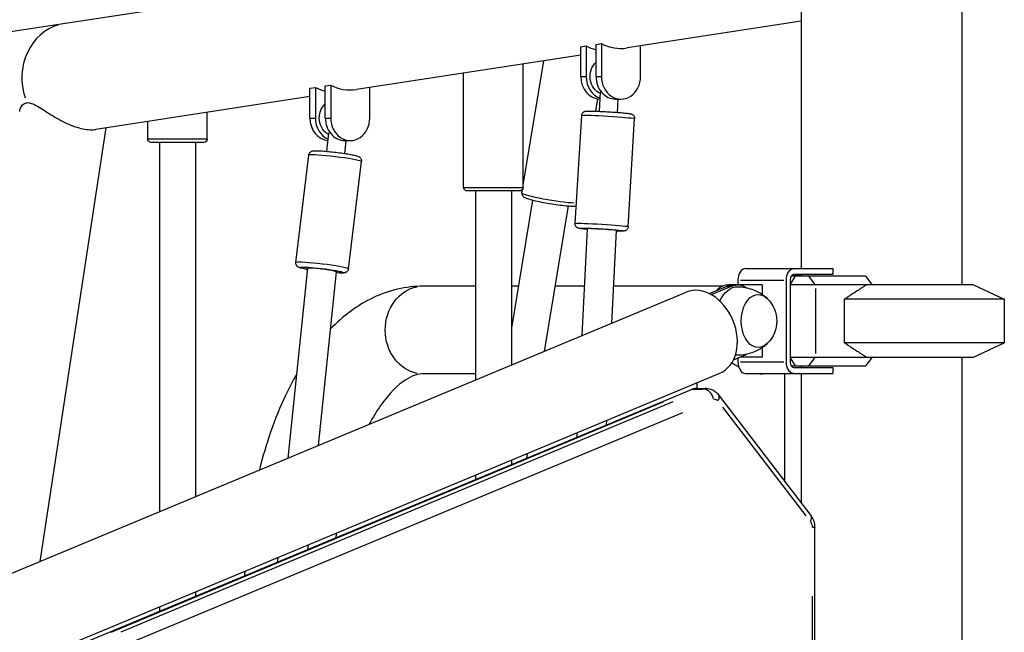
# Model space of a CAD drawing. Units: millimetres. Extents: x 0 to 31199, y 0 to 21000.
# Drawn here: x 17448 to 17994, y 4529 to 4868 of the extents above; entities that cross this region are included whole.
import ezdxf

# ---------------------------------------------------------------- set-up
doc = ezdxf.new("R2010")
doc.units = ezdxf.units.MM
doc.header["$LTSCALE"] = 15
doc.layers.add('P001', color=131, linetype='Continuous')

msp = doc.modelspace()

# ---------------------------------------------------------------- linework, layer by layer
at = {"layer": 'P001', "extrusion": (-1, -2.22045e-16, 0)}
for p, q in [((17874.88, 4927.56), (17254.01, 4832.45)), ((17970.16, 4881.33), (17970.16, 4721.33)), ((17881.16, 4872.43), (17881.16, 4730.33)), ((17881.16, 4867.32), (17784.76, 4852.55)), ((17767.5, 4854.54), (17770.5, 4855)), ((17767.5, 4836.75), (17767.5, 4854.54)), ((17770.5, 4855), (17770.5, 4836.75)), ((17759, 4848.61), (17634.8, 4829.58)), ((17759, 4853.24), (17762, 4853.7)), ((17759, 4836.75), (17759, 4853.24)), ((17762, 4853.7), (17762, 4836.75)), ((17792.15, 4836.75), (17792.15, 4853.68)), ((17727.16, 4776.65), (17738.52, 4845.47)), ((17727.16, 4775.36), (17727.16, 4843.73)), ((17694.16, 4775.36), (17694.16, 4838.67)), ((17759.15, 4836.75), (17761.85, 4836.75)), ((17767.65, 4836.75), (17770.35, 4836.75)), ((17609.04, 4830.27), (17612.04, 4830.73)), ((17609.04, 4813.77), (17609.04, 4830.27)), ((17612.04, 4830.73), (17612.04, 4813.77)), ((17617.54, 4831.57), (17620.54, 4832.03)), ((17617.54, 4813.77), (17617.54, 4831.57)), ((17620.54, 4832.03), (17620.54, 4813.77)), ((17642.19, 4813.77), (17642.19, 4830.71)), ((17769.41, 4817.48), (17770.04, 4828.06)), ((17609.04, 4825.63), (17490.41, 4807.46)), ((17767.36, 4817.56), (17768.48, 4824.34)), ((17778.32, 4824.25), (17781.32, 4824.25)), ((17779.39, 4816.88), (17779.83, 4824.25)), ((17552.16, 4802.17), (17552.16, 4816.92)), ((17519.16, 4802.17), (17519.16, 4811.86)), ((17609.19, 4813.77), (17611.89, 4813.77)), ((17617.69, 4813.77), (17620.39, 4813.77)), ((17755.98, 4755.32), (17759.56, 4815.18)), ((17785.32, 4753.57), (17788.9, 4813.42)), ((17496.04, 4808.32), (17459.35, 4568.04)), ((17618.36, 4795.33), (17619.58, 4805.45)), ((17519.36, 4802.17), (17551.95, 4802.17)), ((17550.16, 4800.17), (17521.16, 4800.17)), ((17525.66, 4800.17), (17525.66, 4595.68)), ((17545.66, 4800.17), (17545.66, 4604.02)), ((17628.29, 4794.13), (17629.15, 4801.27)), ((17628.36, 4801.27), (17631.36, 4801.27)), ((17601.2, 4733.81), (17608.34, 4793.24)), ((17630.39, 4730.3), (17637.53, 4789.73)), ((17694.36, 4775.36), (17726.95, 4775.36)), ((17725.16, 4773.36), (17696.16, 4773.36)), ((17700.66, 4773.36), (17700.66, 4668.63)), ((17720.66, 4773.36), (17720.66, 4676.97)), ((17726.44, 4772.35), (17726.74, 4774.14)), ((17732.37, 4768.34), (17720.66, 4697.43)), ((17752.1, 4765.08), (17738.8, 4684.53)), ((17762.65, 4752.42), (17759.66, 4693.23)), ((17778.62, 4751.47), (17776.03, 4700.05)), ((17607.6, 4730.53), (17596.85, 4625.36)), ((17623.49, 4728.63), (17613.65, 4632.37)), ((17850.25, 4730.33), (17898.66, 4730.33)), ((17898.66, 4730.33), (17898.66, 4727.13)), ((17846.14, 4723.93), (17846.14, 4721.33)), ((17847.48, 4723.93), (17871.61, 4723.93)), ((17872.95, 4678.73), (17872.95, 4723.93)), ((17875.01, 4723.93), (17875.01, 4678.73)), ((17875.16, 4721.71), (17877.98, 4726.09)), ((17875.7, 4726.33), (17916.52, 4726.33)), ((17881.16, 4726.33), (17875.7, 4726.33)), ((17898.66, 4727.13), (17877.06, 4727.13)), ((17881.16, 4727.13), (17881.16, 4726.33)), ((17888.82, 4721.58), (17885.37, 4726.08)), ((17917, 4725.9), (17920.5, 4721.33)), ((17700.66, 4720.63), (17671.81, 4720.63)), ((17724.49, 4720.63), (17720.66, 4720.63)), ((17761.05, 4720.63), (17744.76, 4720.63)), ((17837.65, 4720.63), (17777.07, 4720.63)), ((17830.2, 4716.5), (17840.15, 4720.65)), ((17831.29, 4715.94), (17842.6, 4720.65)), ((17840.27, 4720.65), (17842.48, 4720.65)), ((17859.54, 4721.33), (17841.02, 4721.33)), ((17859.54, 4721.33), (17859.54, 4716.09)), ((17976.66, 4721.33), (17875.01, 4721.33)), ((17889.01, 4719.33), (17889.01, 4683.33)), ((17976.66, 4721.33), (17970.16, 4721.33)), ((17976.66, 4721.33), (17993.66, 4713.4)), ((17372.53, 4531.85), (17817.38, 4717.29)), ((17905.18, 4689.26), (17905.18, 4713.4)), ((17993.66, 4713.4), (17905.18, 4713.4)), ((17993.66, 4713.4), (17993.66, 4689.26)), ((17859.54, 4686.57), (17859.54, 4681.33)), ((17993.66, 4689.26), (17905.18, 4689.26)), ((17976.66, 4681.33), (17993.66, 4689.26)), ((17849.25, 4682.01), (17843.51, 4679.62)), ((17846.14, 4680.71), (17846.14, 4678.73)), ((17859.54, 4681.33), (17847.62, 4681.33)), ((17875.01, 4681.33), (17976.66, 4681.33)), ((17877.98, 4676.57), (17875.16, 4680.95)), ((17885.37, 4676.58), (17888.82, 4681.08)), ((17920.5, 4681.33), (17917, 4676.76)), ((17970.16, 4681.33), (17970.16, 4321.33)), ((17847.48, 4678.73), (17871.61, 4678.73)), ((17916.52, 4676.33), (17875.7, 4676.33)), ((17877.06, 4675.53), (17898.66, 4675.53)), ((17881.16, 4676.33), (17881.16, 4675.53)), ((17898.66, 4675.53), (17898.66, 4672.33)), ((17391.23, 4487), (17836.08, 4672.43)), ((17700.66, 4672.03), (17671.81, 4672.03)), ((17850.25, 4672.33), (17898.66, 4672.33)), ((17876.66, 4672.03), (17859.96, 4672.03)), ((17872.11, 4612.42), (17872.11, 4672.03)), ((17881.16, 4672.33), (17881.16, 4600.61)), ((17480.66, 4521.74), (17820.39, 4663.36)), ((17821.97, 4663.62), (17826.79, 4663.62)), ((17823.36, 4663.96), (17828.73, 4663.96)), ((17823.51, 4663.96), (17823.51, 4667.19)), ((17835.14, 4660.68), (17886.46, 4593.69)), ((17498.95, 4529.08), (17804.71, 4656.54)), ((17810.08, 4656.54), (17504.32, 4529.08)), ((17837.54, 4653.68), (17883.72, 4593.39)), ((17509.91, 4523.29), (17815.67, 4650.75)), ((17773.32, 4646.27), (17773.19, 4643.69)), ((17756.95, 4639.45), (17756.82, 4636.87)), ((17729.45, 4627.99), (17729.01, 4625.27)), ((17720.66, 4624.32), (17720.66, 4621.79)), ((17700.66, 4615.98), (17700.66, 4613.45)), ((17888.61, 4586.98), (17887.34, 4586.98)), ((17888.61, 3824.69), (17888.61, 4586.98)), ((17608.03, 4577.37), (17607.76, 4574.73)), ((17591.23, 4570.37), (17590.96, 4567.72)), ((17545.66, 4551.37), (17545.66, 4548.84)), ((17887.21, 4548.86), (17887.21, 3862.8)), ((17525.66, 4543.03), (17525.66, 4540.5))]:
    msp.add_line(p, q, dxfattribs=at)
at = {"layer": 'P001', "extrusion": (4.93038e-32, -2.22045e-16, -1)}
for centre, radius, start, end in [((-17521.16, 4802.17), 2, 270, 0), ((-17550.16, 4802.17), 2, 180, 270), ((-17696.16, 4775.36), 2, 270, 0), ((-17725.16, 4775.36), 2, 180, 270), ((-17850.14, 4701.33), 17.5, 135.1252, 224.8748)]:
    msp.add_arc(centre, radius, start, end, dxfattribs=at)
at = {"layer": 'P001'}
for centre, major_axis, ratio, start_param, end_param in [((17475.66, 4835.8), (0, 30.34), 0.863496, 0.226639, 1.938736), ((17781.32, 4882.63), (0, 30.34), 0.863496, 2.715602, 3.273115), ((17772.82, 4881.33), (0, 30.34), 0.863496, 2.715602, 2.936888), ((17769.82, 4836.75), (0, 12.5), 0.866025, 1.570796, 3.140963), ((17772.82, 4836.75), (0, 12.5), 0.866025, 1.570796, 2.862907), ((17778.32, 4836.75), (0, 12.5), 0.866025, 1.570796, 3.141593), ((17781.32, 4836.75), (0, 12.5), 0.866025, 1.570796, 4.712389), ((17622.86, 4858.35), (0, 30.34), 0.863496, 2.715602, 2.936888), ((17631.36, 4859.65), (0, 30.34), 0.863496, 2.715602, 3.273115), ((17619.86, 4813.77), (0, 12.5), 0.866025, 1.570796, 3.069091), ((17622.86, 4813.77), (0, 12.5), 0.866025, 1.570796, 2.792991), ((17628.36, 4813.77), (0, 12.5), 0.866025, 1.570796, 3.141593), ((17631.36, 4813.77), (0, 12.5), 0.866025, 1.570796, 4.712389), ((17770.64, 4751.95), (-7.99, 0.48), 0.03446, 3.141915, 6.283508), ((17615.55, 4729.58), (-7.94, 0.95), 0.068715, 3.142811, 6.284404), ((17850.25, 4723.93), (0, 6.4), 0.642788, 0, 1.570796), ((17877.06, 4723.93), (0, 3.2), 0.642788, 0, 1.570796), ((17925.66, 4747.33), (41.82, -41.82), 0.36397, 4.854779, 4.865775), ((17826.73, 4694.86), (-9.35, 22.43), 0.739942, 3.141593, 6.283185), ((17841.02, 4701.33), (0, 20), 0.642788, 0, 0.577277), ((17847.81, 4696.33), (21.04, -21.04), 0.57735, 5.026581, 5.184301), ((17850.25, 4678.73), (0, 6.4), 0.642788, 1.570796, 3.141593), ((17877.06, 4678.73), (0, 3.2), 0.642788, 1.570796, 3.141593), ((17925.66, 4655.33), (-41.82, -41.82), 0.36397, 4.559003, 4.569999), ((17847.81, 4696.33), (21.04, -21.04), 0.57735, 5.602279, 5.759587), ((17828.73, 4653.96), (0, 10), 0.642788, 0.01309, 0.248709), ((17828.06, 4657.83), (-2.31, 5.54), 0.739942, 4.491739, 5.905456), ((17881.69, 4590.04), (-4.76, -3.65), 0.586824, 2.270342, 3.095737)]:
    msp.add_ellipse(centre, major_axis=major_axis, ratio=ratio, start_param=start_param, end_param=end_param, dxfattribs=at)
at = {"layer": 'P001', "extrusion": (4.93038e-32, -2.22045e-16, -1)}
for centre, major_axis, ratio, start_param, end_param in [((17772.82, 4836.75), (0, -10), 0.866025, 0.332226, 2.479315), ((17622.86, 4813.77), (0, -10), 0.866025, 0.402412, 2.479315), ((17770.5, 4751.95), (-11.48, 0.69), 0.034461, -0.580985, 3.688777), ((17615.5, 4729.58), (-11.42, 1.37), 0.068722, -0.571666, 3.698104), ((17877.06, 4723.93), (0, -6.4), 0.642788, 1.570796, 3.141593), ((17671.81, 4696.33), (0, -24.3), 0.866025, 0.15708, 2.984513), ((17845.93, 4701.33), (0, -19), 0.642788, 2.195946, 3.155238), ((17843.47, 4701.33), (0, -20), 0.642788, 2.879793, 3.141593), ((17845.93, 4701.33), (0, -20), 0.642788, 2.879793, 3.540239), ((17857.42, 4701.33), (0, -14.7), 0.642788, 5.709908, 9.998055), ((17845.93, 4701.33), (0, -19), 0.642788, 6.26954, 6.387106), ((17845.93, 4701.33), (0, -20), 0.642788, 5.884539, 6.021386), ((17877.06, 4678.73), (0, -6.4), 0.642788, 0, 1.570796), ((17876.66, 4696.33), (0, -24.3), 0.866025, 6.125877, 6.440493), ((17823.36, 4653.96), (0, -10), 0.642788, 2.892883, 3.128503), ((17833.32, 4653.96), (0, -4), 0.642788, 2.92779, 3.791728), ((17884.64, 4586.98), (0, -4), 0.642788, 3.883358, 4.668756)]:
    msp.add_ellipse(centre, major_axis=major_axis, ratio=ratio, start_param=start_param, end_param=end_param, dxfattribs=at)
at = {"layer": 'P001', "extrusion": (4.46816e-32, -2.22045e-16, -1)}
msp.add_ellipse((17774.23, 4814.3), major_axis=(-14.67, 0.88), ratio=0.034461, start_param=0.15708, end_param=2.984513, dxfattribs=at)
at = {"layer": 'P001', "extrusion": (4.00593e-32, -2.22045e-16, -1)}
msp.add_ellipse((17622.93, 4791.49), major_axis=(-14.59, 1.75), ratio=0.068722, start_param=0.15708, end_param=2.984513, dxfattribs=at)
at = {"layer": 'P001', "extrusion": (6.16298e-33, -2.22045e-16, -1)}
msp.add_ellipse((17742.72, 4769.66), major_axis=(-16.28, 2.69), ratio=0.093691, start_param=3.801484, end_param=6.152569, dxfattribs=at)
at = {"layer": 'P001', "extrusion": (3.54371e-32, -2.22045e-16, -1)}
msp.add_ellipse((17770.65, 4754.44), major_axis=(-14.67, 0.88), ratio=0.034461, start_param=0.15708, end_param=2.984513, dxfattribs=at)
at = {"layer": 'P001', "extrusion": (4.62223e-32, -2.22045e-16, -1)}
for centre, major_axis, ratio, start_param, end_param in [((17770.5, 4751.95), (-12.18, 0.73), 0.034461, -0.628063, 3.739276), ((17615.5, 4729.58), (-12.11, 1.46), 0.068722, -0.619781, 3.74753)]:
    msp.add_ellipse(centre, major_axis=major_axis, ratio=ratio, start_param=start_param, end_param=end_param, dxfattribs=at)
at = {"layer": 'P001', "extrusion": (6.16298e-32, -2.22045e-16, -1)}
msp.add_ellipse((17615.79, 4732.06), major_axis=(-14.59, 1.75), ratio=0.068722, start_param=0.15708, end_param=2.984513, dxfattribs=at)
at = {"layer": 'P001', "extrusion": (1.2326e-32, -2.22045e-16, -1)}
msp.add_ellipse((17822.7, 4657.83), major_axis=(-2.31, 5.54), ratio=0.739942, start_param=0.014959, end_param=0.28423, dxfattribs=at)
at = {"layer": 'P001', "extrusion": (8.62817e-32, -2.22045e-16, -1)}
msp.add_ellipse((17830.38, 4657.03), major_axis=(-4.76, -3.65), ratio=0.586824, start_param=3.187448, end_param=4.012843, dxfattribs=at)
at = {"layer": 'P001'}
for points, knots in [([(17770.29, 4828.37), (17770.2, 4828.33), (17770.13, 4828.28), (17770.06, 4828.17), (17770.05, 4828.11), (17770.05, 4828.06)], [0.1091852, 0.1091852, 0.1091852, 0.1091852, 0.1924576, 0.1924576, 0.2536818, 0.2536818, 0.2536818, 0.2536818]), ([(17448.26, 4817.37), (17448.33, 4817.85), (17448.44, 4818.32), (17448.88, 4819.67), (17449.32, 4820.48), (17450.48, 4821.69), (17451.2, 4822.1), (17452.05, 4822.23), (17452.11, 4822.24), (17452.16, 4822.24), (17452.22, 4822.25)], [-1.281917, -1.281917, -1.281917, -1.281917, -1.029483, -1.029483, -0.514742, -0.514742, 0, 0, 0, 0.032408, 0.032408, 0.032408, 0.032408]), ([(17452.22, 4822.25), (17452.99, 4822.34), (17453.86, 4822.2), (17455.82, 4821.54), (17456.92, 4820.98), (17459.26, 4819.64), (17460.5, 4818.85), (17463.06, 4817.2), (17464.39, 4816.34), (17467.02, 4814.71), (17468.42, 4813.87), (17471.32, 4812.27), (17472.83, 4811.49), (17475.88, 4810.1), (17477.41, 4809.48), (17480.41, 4808.46), (17481.87, 4808.06), (17484.61, 4807.51), (17485.95, 4807.34), (17488.36, 4807.25), (17489.44, 4807.31), (17490.41, 4807.46)], [0.032408, 0.032408, 0.032408, 0.032408, 0.490597, 0.490597, 0.981194, 0.981194, 1.471791, 1.471791, 1.962388, 1.962388, 2.440792, 2.440792, 2.919195, 2.919195, 3.397598, 3.397598, 3.876001, 3.876001, 4.354404, 4.354404, 4.794456, 4.794456, 4.794456, 4.794456]), ([(17759.56, 4815.18), (17759.57, 4815.45), (17759.64, 4815.72), (17759.82, 4816.2), (17759.95, 4816.41), (17760.24, 4816.78), (17760.4, 4816.92), (17760.71, 4817.16), (17760.86, 4817.24), (17761.12, 4817.37), (17761.23, 4817.41), (17761.45, 4817.48), (17761.55, 4817.5), (17761.79, 4817.56), (17761.91, 4817.57), (17762.21, 4817.6), (17762.38, 4817.61), (17762.76, 4817.63), (17762.98, 4817.64), (17763.45, 4817.64), (17763.72, 4817.64), (17764.29, 4817.64), (17764.6, 4817.64), (17765.82, 4817.61), (17766.88, 4817.58), (17769.2, 4817.49), (17770.45, 4817.43), (17773.03, 4817.3), (17774.37, 4817.22), (17776.99, 4817.05), (17778.28, 4816.97), (17780.68, 4816.78), (17781.8, 4816.69), (17783.77, 4816.51), (17784.61, 4816.42), (17786.02, 4816.25), (17786.35, 4816.25), (17787.17, 4815.98), (17787.27, 4815.95), (17787.54, 4815.82), (17787.7, 4815.75), (17788.08, 4815.45), (17788.28, 4815.28), (17788.63, 4814.76), (17788.78, 4814.46), (17788.9, 4813.88), (17788.92, 4813.65), (17788.9, 4813.42)], [4.18982, 4.18982, 4.18982, 4.18982, 4.201001, 4.201001, 4.21331, 4.21331, 4.22915, 4.22915, 4.250522, 4.250522, 4.276888, 4.276888, 4.31372, 4.31372, 4.389132, 4.389132, 4.509666, 4.509666, 4.634152, 4.634152, 4.759984, 4.759984, 4.883472, 4.883472, 5.217517, 5.217517, 5.542087, 5.542087, 5.864627, 5.864627, 6.186946, 6.186946, 6.510451, 6.510451, 6.838969, 6.838969, 7.200304, 7.200304, 7.244382, 7.244382, 7.281193, 7.281193, 7.305271, 7.305271, 7.322069, 7.322069, 7.331413, 7.331413, 7.331413, 7.331413]), ([(17619.99, 4805.85), (17619.82, 4805.81), (17619.7, 4805.73), (17619.6, 4805.57), (17619.58, 4805.51), (17619.58, 4805.45)], [0.0670427, 0.0670427, 0.0670427, 0.0670427, 0.1924576, 0.1924576, 0.2521778, 0.2521778, 0.2521778, 0.2521778]), ([(17608.34, 4793.24), (17608.37, 4793.53), (17608.46, 4793.8), (17608.69, 4794.29), (17608.84, 4794.5), (17609.17, 4794.86), (17609.34, 4794.99), (17609.67, 4795.21), (17609.83, 4795.29), (17610.17, 4795.43), (17610.32, 4795.47), (17610.8, 4795.58), (17611.06, 4795.61), (17611.92, 4795.67), (17612.59, 4795.67), (17614.35, 4795.62), (17615.46, 4795.56), (17617.85, 4795.38), (17619.12, 4795.26), (17621.74, 4794.99), (17623.08, 4794.84), (17625.73, 4794.5), (17627.03, 4794.32), (17629.48, 4793.95), (17630.62, 4793.77), (17632.65, 4793.39), (17633.53, 4793.21), (17634.68, 4792.92), (17635.05, 4792.82), (17635.66, 4792.6), (17635.89, 4792.52), (17636.35, 4792.23), (17636.47, 4792.15), (17636.78, 4791.89), (17636.98, 4791.7), (17637.32, 4791.13), (17637.45, 4790.82), (17637.55, 4790.23), (17637.56, 4789.98), (17637.53, 4789.73)], [4.192909, 4.192909, 4.192909, 4.192909, 4.216047, 4.216047, 4.241475, 4.241475, 4.273211, 4.273211, 4.314283, 4.314283, 4.376196, 4.376196, 4.527629, 4.527629, 4.841788, 4.841788, 5.196421, 5.196421, 5.526076, 5.526076, 5.85123, 5.85123, 6.175801, 6.175801, 6.502565, 6.502565, 6.838872, 6.838872, 7.041109, 7.041109, 7.187806, 7.187806, 7.231078, 7.231078, 7.281725, 7.281725, 7.314644, 7.314644, 7.334502, 7.334502, 7.334502, 7.334502]), ([(17726.44, 4772.35), (17726.4, 4772.08), (17726.41, 4771.81), (17726.51, 4771.32), (17726.6, 4771.11), (17726.82, 4770.72), (17726.95, 4770.57), (17727.26, 4770.24), (17727.43, 4770.12), (17728.15, 4769.65), (17728.68, 4769.45), (17730.34, 4768.87), (17731.58, 4768.53), (17734.29, 4767.86), (17735.7, 4767.55), (17738.68, 4766.95), (17740.24, 4766.67), (17743.37, 4766.14), (17744.95, 4765.9), (17747.96, 4765.49), (17749.41, 4765.32), (17752.03, 4765.07), (17753.21, 4764.99), (17755.14, 4764.93), (17755.89, 4764.93), (17756.56, 4765.02)], [5.228284, 5.228284, 5.228284, 5.228284, 5.263812, 5.263812, 5.303096, 5.303096, 5.353808, 5.353808, 5.438455, 5.438455, 5.724827, 5.724827, 6.115987, 6.115987, 6.448205, 6.448205, 6.773722, 6.773722, 7.097827, 7.097827, 7.422918, 7.422918, 7.753142, 7.753142, 8.065229, 8.065229, 8.065229, 8.065229]), ([(17762.63, 4752.1), (17762.45, 4752.11), (17762.28, 4752.13), (17761.11, 4752.24), (17760.27, 4752.32), (17758.86, 4752.5), (17758.53, 4752.5), (17757.71, 4752.76), (17757.61, 4752.8), (17757.34, 4752.92), (17757.18, 4753), (17756.8, 4753.29), (17756.6, 4753.46), (17756.25, 4753.99), (17756.1, 4754.29), (17755.98, 4754.87), (17755.96, 4755.09), (17755.98, 4755.32)], [3.3114931, 3.3114931, 3.3114931, 3.3114931, 3.3688584, 3.3688584, 3.697376, 3.697376, 4.0587109, 4.0587109, 4.1027895, 4.1027895, 4.1396, 4.1396, 4.1636787, 4.1636787, 4.1804765, 4.1804765, 4.1898205, 4.1898205, 4.1898205, 4.1898205]), ([(17785.32, 4753.57), (17785.31, 4753.29), (17785.24, 4753.03), (17785.06, 4752.55), (17784.93, 4752.34), (17784.64, 4751.97), (17784.48, 4751.83), (17784.17, 4751.58), (17784.02, 4751.5), (17783.76, 4751.37), (17783.65, 4751.34), (17783.43, 4751.26), (17783.33, 4751.24), (17783.09, 4751.19), (17782.97, 4751.17), (17782.67, 4751.14), (17782.5, 4751.13), (17782.12, 4751.11), (17781.9, 4751.11), (17781.43, 4751.1), (17781.16, 4751.1), (17780.59, 4751.11), (17780.28, 4751.11), (17779.54, 4751.12), (17779.09, 4751.13), (17778.61, 4751.15)], [1.0482278, 1.0482278, 1.0482278, 1.0482278, 1.0594081, 1.0594081, 1.0717175, 1.0717175, 1.0875572, 1.0875572, 1.1089298, 1.1089298, 1.135295, 1.135295, 1.1721274, 1.1721274, 1.2475394, 1.2475394, 1.3680732, 1.3680732, 1.4925589, 1.4925589, 1.6183911, 1.6183911, 1.7418795, 1.7418795, 1.8968548, 1.8968548, 1.8968548, 1.8968548]), ([(17607.54, 4729.89), (17607.39, 4729.91), (17607.25, 4729.94), (17606.08, 4730.15), (17605.2, 4730.34), (17604.05, 4730.63), (17603.68, 4730.73), (17603.07, 4730.95), (17602.83, 4731.03), (17602.37, 4731.32), (17602.26, 4731.4), (17601.95, 4731.65), (17601.75, 4731.84), (17601.41, 4732.42), (17601.27, 4732.72), (17601.18, 4733.32), (17601.17, 4733.57), (17601.2, 4733.81)], [3.3152043, 3.3152043, 3.3152043, 3.3152043, 3.3609723, 3.3609723, 3.6972793, 3.6972793, 3.8995168, 3.8995168, 4.0462131, 4.0462131, 4.0894853, 4.0894853, 4.1401325, 4.1401325, 4.1730518, 4.1730518, 4.1929095, 4.1929095, 4.1929095, 4.1929095]), ([(17630.39, 4730.3), (17630.35, 4730.02), (17630.27, 4729.74), (17630.03, 4729.25), (17629.88, 4729.05), (17629.56, 4728.69), (17629.39, 4728.56), (17629.05, 4728.33), (17628.9, 4728.26), (17628.56, 4728.12), (17628.41, 4728.08), (17627.93, 4727.96), (17627.67, 4727.94), (17626.8, 4727.87), (17626.13, 4727.87), (17624.75, 4727.91), (17624.11, 4727.94), (17623.43, 4727.98)], [1.0513168, 1.0513168, 1.0513168, 1.0513168, 1.0744541, 1.0744541, 1.0998825, 1.0998825, 1.1316183, 1.1316183, 1.17269, 1.17269, 1.2346035, 1.2346035, 1.386036, 1.386036, 1.7001952, 1.7001952, 1.9157386, 1.9157386, 1.9157386, 1.9157386]), ([(17671.81, 4720.63), (17662.24, 4720.63), (17652.75, 4718.33), (17635.25, 4710.06), (17627.29, 4704.04), (17620.24, 4696.83)], [0, 0, 0, 0, 0.2321161, 0.2321161, 0.4731837, 0.4731837, 0.4731837, 0.4731837]), ([(17846.09, 4720.33), (17847.46, 4720.3), (17848.81, 4720.16), (17851.43, 4719.68), (17852.69, 4719.34), (17855.06, 4718.52), (17856.17, 4718.03), (17858.2, 4716.97), (17859.12, 4716.4), (17860.79, 4715.22), (17861.53, 4714.61), (17862.2, 4714.01)], [4.7260342, 4.7260342, 4.7260342, 4.7260342, 4.8293695, 4.8293695, 4.9327048, 4.9327048, 5.0360401, 5.0360401, 5.1393754, 5.1393754, 5.2427107, 5.2427107, 5.2427107, 5.2427107]), ([(17862.2, 4688.65), (17861.53, 4688.05), (17860.79, 4687.44), (17859.12, 4686.26), (17858.2, 4685.69), (17856.17, 4684.63), (17855.06, 4684.14), (17852.69, 4683.32), (17851.43, 4682.98), (17848.81, 4682.5), (17847.46, 4682.36), (17846.09, 4682.33)], [1.0404746, 1.0404746, 1.0404746, 1.0404746, 1.1438099, 1.1438099, 1.2471452, 1.2471452, 1.3504805, 1.3504805, 1.4538158, 1.4538158, 1.5571511, 1.5571511, 1.5571511, 1.5571511]), ([(17601.59, 4671.75), (17599.43, 4667.99), (17597.38, 4664.08), (17589.5, 4647.47), (17584.68, 4633.56), (17581.01, 4618.76)], [0.714727, 0.714727, 0.714727, 0.714727, 0.8113805, 0.8113805, 1.1108382, 1.1108382, 1.1108382, 1.1108382]), ([(17671.81, 4672.03), (17669.04, 4672.03), (17666.02, 4671.31), (17657.82, 4665.99), (17652.94, 4661.34), (17645.99, 4651.42), (17643.88, 4647.96), (17641.84, 4644.12)], [0, 0, 0, 0, 0.3141593, 0.3141593, 0.6202151, 0.6202151, 0.755631, 0.755631, 0.755631, 0.755631]), ([(17823.36, 4663.96), (17823.16, 4663.96), (17822.95, 4663.95), (17822.54, 4663.92), (17822.33, 4663.89), (17821.92, 4663.83), (17821.72, 4663.79), (17821.33, 4663.69), (17821.14, 4663.63), (17820.76, 4663.51), (17820.57, 4663.44), (17820.39, 4663.36)], [4.712389, 4.712389, 4.712389, 4.712389, 4.7647489, 4.7647489, 4.8171087, 4.8171087, 4.8694686, 4.8694686, 4.9218285, 4.9218285, 4.9741884, 4.9741884, 4.9741884, 4.9741884]), ([(17828.73, 4663.96), (17829.28, 4663.96), (17829.83, 4663.9), (17830.9, 4663.67), (17831.41, 4663.5), (17832.35, 4663.08), (17832.79, 4662.82), (17833.59, 4662.27), (17833.95, 4661.97), (17834.59, 4661.34), (17834.88, 4661.01), (17835.14, 4660.68)], [1.5707963, 1.5707963, 1.5707963, 1.5707963, 1.7104227, 1.7104227, 1.850049, 1.850049, 1.9896753, 1.9896753, 2.1293017, 2.1293017, 2.268928, 2.268928, 2.268928, 2.268928]), ([(17886.46, 4593.69), (17886.78, 4593.27), (17887.05, 4592.83), (17887.53, 4591.96), (17887.73, 4591.51), (17888.06, 4590.62), (17888.19, 4590.16), (17888.4, 4589.26), (17888.48, 4588.8), (17888.59, 4587.89), (17888.61, 4587.43), (17888.61, 4586.98)], [2.268928, 2.268928, 2.268928, 2.268928, 2.443461, 2.443461, 2.6179939, 2.6179939, 2.7925268, 2.7925268, 2.9670597, 2.9670597, 3.1415927, 3.1415927, 3.1415927, 3.1415927])]:
    msp.add_open_spline(points, degree=3, knots=knots, dxfattribs=at)
for points, weights in [([(17917.37, 4721.33), (17912.15, 4718.07), (17905.18, 4713.4)], [1.01318533327, 1.0549528079, 1.07056281948]), ([(17905.18, 4689.26), (17912.15, 4684.59), (17917.37, 4681.33)], [1.07056281948, 1.0549528079, 1.01318533327])]:
    msp.add_rational_spline(points, weights, degree=2, dxfattribs=at)
for points in [[(17623.72, 4583.91), (17623.59, 4583.02), (17623.47, 4582.12), (17623.35, 4581.23)], [(17572.92, 4562.73), (17572.88, 4561.87), (17572.84, 4561.02), (17572.8, 4560.16)]]:
    msp.add_open_spline(points, degree=3, dxfattribs=at)

doc.saveas('drawing.dxf')
